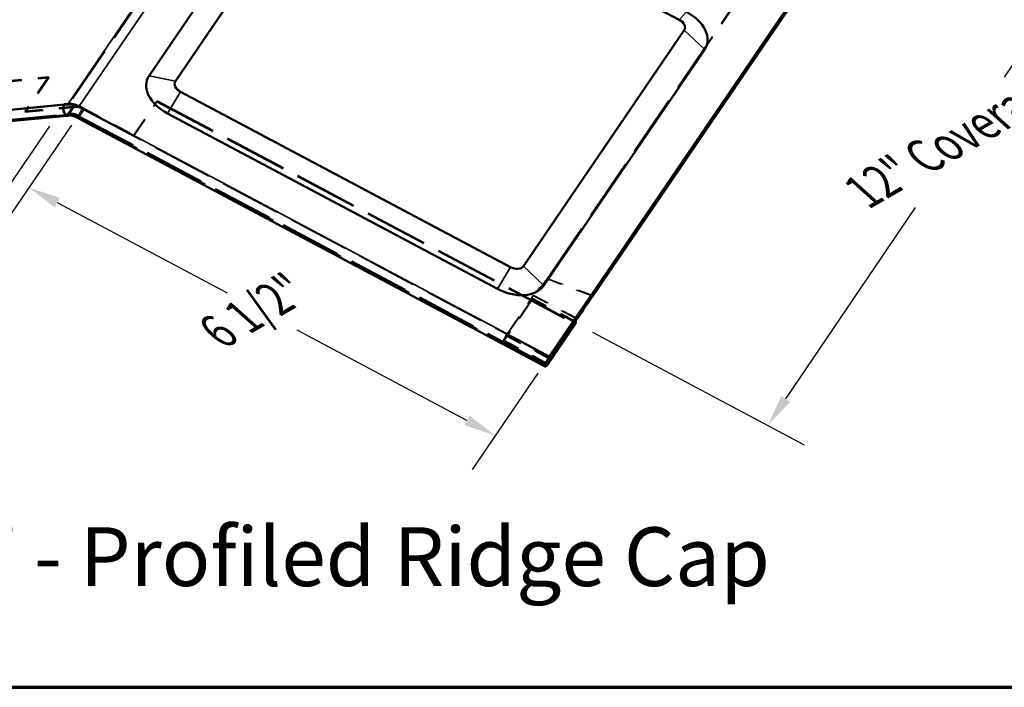
# Model space of a CAD drawing. Units: inches. Extents: x 0.6 to 33.4, y 0.6 to 21.4.
# Drawn here: x 14.5 to 20.5, y 0.6 to 4.7 of the extents above; entities that cross this region are included whole.
import ezdxf

# ---------------------------------------------------------------- set-up
doc = ezdxf.new("R2010")
doc.units = ezdxf.units.IN
doc.header["$LTSCALE"] = 2
doc.header["$MEASUREMENT"] = 0
doc.linetypes.add('DASHED', pattern=[0.2067, 0.1654, -0.0413])
doc.layers.get('0').update_dxf_attribs({"lineweight": 13})
for name, color, linetype, lineweight in [('Border (ANSI)', 7, 'Continuous', 70), ('Dimension (ANSI)', 7, 'Continuous', 25), ('Hidden (ANSI)', 7, 'DASHED', 35), ('Hidden Narrow (ANSI)', 7, 'DASHED', 25), ('Symbol (ANSI)', 7, 'Continuous', 25), ('Visible (ANSI)', 7, 'Continuous', 50), ('Visible Narrow (ANSI)', 7, 'Continuous', 35)]:
    doc.layers.add(name, color=color, linetype=linetype, lineweight=lineweight)
doc.styles.add('Label Text (ANSI)', font='tahoma.ttf')
doc.styles.add('Note Text (ANSI)', font='tahoma.ttf')
doc.dimstyles.new('Architectural (ANSI)', dxfattribs={"dimscale": 2, "dimtxt": 0.12, "dimasz": 0.098425, "dimexe": 0.125, "dimexo": 0.0625, "dimgap": 0.031496, "dimtad": 0, "dimtih": 1, "dimtoh": 1, "dimdec": 4, "dimrnd": 1e-08, "dimzin": 3, "dimdsep": 46, "dimlunit": 4, "dimtxsty": 'Note Text (ANSI)', "dimcen": 0.09, "dimdle": 0.393701, "dimclrd": 256, "dimclre": 256, "dimclrt": 256, "dimadec": 0, "dimazin": 3, "dimtfac": 1, "dimtofl": 0, "dimtmove": 0, "dimatfit": 3, "dimfxl": 1, "dimfrac": 2, "dimtolj": 1, "dimtzin": 12, "dimlwd": -1, "dimlwe": -1, "dimarcsym": 0})
doc.dimstyles.new('Default (ANSI)', dxfattribs={"dimscale": 2, "dimtxt": 0.12, "dimasz": 0.098425, "dimexe": 0.125, "dimexo": 0.0625, "dimgap": 0.031496, "dimtad": 0, "dimtih": 1, "dimtoh": 1, "dimrnd": 1e-08, "dimzin": 4, "dimdsep": 46, "dimtxsty": 'Note Text (ANSI)', "dimcen": 0.09, "dimdle": 0.393701, "dimclrd": 256, "dimclre": 256, "dimclrt": 256, "dimadec": 0, "dimazin": 1, "dimtfac": 1, "dimtofl": 0, "dimtmove": 0, "dimatfit": 3, "dimfxl": 1, "dimtolj": 1, "dimtzin": 4, "dimlwd": -1, "dimlwe": -1, "dimarcsym": 0})

# ---------------------------------------------------------------- blocks, each defined once
blk = doc.blocks.new('Borders ATAS A Border')
at = {"layer": 'Border (ANSI)'}
blk.add_line((0.3, 0.3), (16.7, 0.3), dxfattribs=at)
blk = doc.blocks.new('*D8')
at = {"layer": 'Defpoints', "color": 0, "transparency": 16777216}
for p in [(20.1129, 6.3524), (21.3958, 5.6704), (17.8598, 2.8328)]:
    blk.add_point(p, dxfattribs=at)
at = {"layer": 'Dimension (ANSI)', "transparency": 16777216}
for p, q in [((20.2239, 6.2934), (21.6179, 5.5524)), ((21.2853, 5.5075), (20.4907, 4.3361)), ((19.1544, 2.3662), (19.949, 3.5376)), ((17.9708, 2.7737), (19.2659, 2.0852))]:
    blk.add_line(p, q, dxfattribs=at)
for points in [[(21.2582, 5.5259), (21.3125, 5.4891), (21.3958, 5.6704)], [(19.1273, 2.3846), (19.1816, 2.3478), (19.0439, 2.2033)]]:
    blk.add_solid(points, dxfattribs=at)
at = {"layer": 'Dimension (ANSI)', "transparency": 16777216, "insert": (19.5026, 3.6929), "char_height": 0.24, "attachment_point": 1, "rotation": 30, "style": 'Note Text (ANSI)'}
blk.add_mtext('\\A1;{\\Q-18.000;\\W0.758;\\H0.941x; 12" Coverage}', dxfattribs=at)
blk = doc.blocks.new('*D11')
at = {"layer": 'Defpoints', "color": 0, "transparency": 16777216}
for p in [(14.7376, 4.1696), (11.9504, 3.9023), (14.3912, 3.6616)]:
    blk.add_point(p, dxfattribs=at)
at = {"layer": 'Dimension (ANSI)', "transparency": 16777216}
for p, q in [((14.646, 4.0353), (14.2079, 3.3929)), ((11.8588, 3.768), (11.4207, 3.1256)), ((14.1952, 3.6428), (13.3543, 3.5622)), ((11.7999, 3.4131), (12.6408, 3.4938))]:
    blk.add_line(p, q, dxfattribs=at)
for points in [[(14.1921, 3.6755), (14.1983, 3.6102), (14.3912, 3.6616)], [(11.7968, 3.4458), (11.803, 3.3805), (11.604, 3.3943)]]:
    blk.add_solid(points, dxfattribs=at)
at = {"layer": 'Dimension (ANSI)', "transparency": 16777216, "insert": (12.8197, 3.7981), "char_height": 0.24, "attachment_point": 1, "rotation": 330, "style": 'Note Text (ANSI)'}
blk.add_mtext('\\A1;{\\Q28.593;\\W0.534;\\H0.957x;6 1/2"}', dxfattribs=at)
blk = doc.blocks.new('*D12')
at = {"layer": 'Defpoints', "color": 0, "transparency": 16777216}
for p in [(14.8514, 4.1444), (17.7066, 2.6266), (17.3758, 2.1416)]:
    blk.add_point(p, dxfattribs=at)
at = {"layer": 'Dimension (ANSI)', "transparency": 16777216}
for p, q in [((14.7806, 4.0405), (14.379, 3.4516)), ((14.6945, 3.567), (15.7341, 3.0143)), ((17.202, 2.234), (16.1625, 2.7866)), ((17.6357, 2.5227), (17.2341, 1.9338))]:
    blk.add_line(p, q, dxfattribs=at)
for points in [[(14.7099, 3.596), (14.6791, 3.538), (14.5207, 3.6594)], [(17.2174, 2.2629), (17.1866, 2.205), (17.3758, 2.1416)]]:
    blk.add_solid(points, dxfattribs=at)
at = {"layer": 'Dimension (ANSI)', "transparency": 16777216, "insert": (15.5994, 2.8638), "char_height": 0.24, "attachment_point": 1, "rotation": 30, "style": 'Note Text (ANSI)'}
blk.add_mtext('\\A1;{\\Q-18.397;\\W0.750;\\H0.942x;6 1/2"}', dxfattribs=at)

msp = doc.modelspace()

# ---------------------------------------------------------------- linework, layer by layer
at = {"layer": 'Hidden (ANSI)', "color": 1, "ltscale": 1.127018, "true_color": 0xff0000}
for p, q in [((17.69564, 3.103374), (19.652008, 5.972072)), ((17.694663, 3.09771), (19.651031, 5.966408)), ((17.968235, 3.003141), (19.924603, 5.871839))]:
    msp.add_line(p, q, dxfattribs=at)
at = {"layer": 'Hidden (ANSI)', "color": 1, "ltscale": 1.171686, "true_color": 0xff0000}
for p, q in [((12.147806, 4.098717), (14.64022, 4.337736)), ((12.150391, 4.092533), (14.642805, 4.331552)), ((15.304457, 4.184908), (17.857632, 2.82762)), ((15.306611, 4.190042), (17.859786, 2.832754))]:
    msp.add_line(p, q, dxfattribs=at)
at = {"layer": 'Hidden (ANSI)', "color": 1, "ltscale": 0.357031, "true_color": 0xff0000}
for p, q in [((14.64022, 4.337736), (14.497071, 4.127831)), ((14.642805, 4.331552), (14.499656, 4.121647)), ((15.161308, 3.975003), (15.304457, 4.184908)), ((15.163463, 3.980137), (15.306611, 4.190042))]:
    msp.add_line(p, q, dxfattribs=at)
at = {"layer": 'Hidden (ANSI)', "color": 1, "ltscale": 0.007043, "true_color": 0xff0000}
for p, q in [((14.642805, 4.331552), (14.64022, 4.337736)), ((15.304457, 4.184908), (15.306611, 4.190042)), ((14.499656, 4.121647), (14.497071, 4.127831)), ((15.161308, 3.975003), (15.163463, 3.980137)), ((17.60396, 2.979219), (17.601805, 2.974085))]:
    msp.add_line(p, q, dxfattribs=at)
at = {"layer": 'Hidden (ANSI)', "color": 1, "ltscale": 0.025082, "true_color": 0xff0000}
for p, q in [((14.762867, 4.165616), (14.74019, 4.163442)), ((14.849285, 4.139263), (14.826056, 4.151611))]:
    msp.add_line(p, q, dxfattribs=at)
at = {"layer": 'Hidden (ANSI)', "color": 1, "ltscale": 1.123091, "true_color": 0xff0000}
for p, q in [((11.966729, 3.839277), (14.753944, 4.106566)), ((14.825641, 4.090278), (17.680803, 2.572451))]:
    msp.add_line(p, q, dxfattribs=at)
at = {"layer": 'Hidden (ANSI)', "color": 1, "ltscale": 0.32727, "true_color": 0xff0000}
for p, q in [((14.497071, 4.127831), (14.791873, 4.156102)), ((14.499656, 4.121647), (14.794458, 4.149918)), ((14.85932, 4.135542), (15.161308, 3.975003)), ((14.861474, 4.140676), (15.163463, 3.980137))]:
    msp.add_line(p, q, dxfattribs=at)
at = {"layer": 'Hidden (ANSI)', "color": 1, "true_color": 0xff0000}
msp.add_line((14.754617, 4.099097), (14.75466, 4.099101), dxfattribs=at)
at = {"layer": 'Hidden (ANSI)', "color": 1, "ltscale": 0.432226, "true_color": 0xff0000}
for p, q in [((17.601805, 2.974085), (17.428516, 2.719984)), ((17.60396, 2.979219), (17.43067, 2.725118)), ((17.862569, 2.833057), (17.68928, 2.578956))]:
    msp.add_line(p, q, dxfattribs=at)
at = {"layer": 'Hidden (ANSI)', "color": 1, "ltscale": 0.416552, "true_color": 0xff0000}
for p, q in [((17.441441, 2.750787), (17.608448, 2.995676)), ((17.443595, 2.755921), (17.610602, 3.00081)), ((17.705795, 2.618316), (17.872802, 2.863205))]:
    msp.add_line(p, q, dxfattribs=at)
at = {"layer": 'Hidden (ANSI)', "color": 1, "ltscale": 0.28112, "true_color": 0xff0000}
for p, q in [((17.601805, 2.974085), (17.861222, 2.836177)), ((17.863376, 2.841311), (17.60396, 2.979219)), ((17.68315, 2.576866), (17.423734, 2.714774)), ((17.686671, 2.583489), (17.427254, 2.721396))]:
    msp.add_line(p, q, dxfattribs=at)
at = {"layer": 'Hidden (ANSI)', "color": 1, "ltscale": 0.046648, "true_color": 0xff0000}
for centre, major_axis, ratio, start_param, end_param in [((14.750961, 4.137674), (0.002983, -0.031107), 0.50769098, 3.6893213, 5.26011763), ((14.840309, 4.117871), (0.014669, 0.027593), 0.10052968, 0.73884146, 2.30963778)]:
    msp.add_ellipse(centre, major_axis=major_axis, ratio=ratio, start_param=start_param, end_param=end_param, dxfattribs=at)
at = {"layer": 'Hidden (ANSI)', "color": 1, "ltscale": 0.071373, "true_color": 0xff0000}
msp.add_ellipse((14.797333, 4.083159), major_axis=(0.088813, -0.060568), ratio=0.73550426, start_param=1.71972514, end_param=2.41785684, dxfattribs=at)
at = {"layer": 'Hidden (ANSI)', "color": 1, "ltscale": 0.066386, "true_color": 0xff0000}
msp.add_ellipse((14.797333, 4.083159), major_axis=(-0.082617, 0.056342), ratio=0.73550426, start_param=4.86131779, end_param=5.55944949, dxfattribs=at)
at = {"layer": 'Hidden (ANSI)', "color": 1, "true_color": 0xff0000}
for centre, major_axis, ratio, start_param, end_param in [((14.750961, 4.137674), (0.002983, -0.031107), 0.50769098, 6.28033832, 6.28318531), ((14.840309, 4.117871), (-0.018189, -0.034216), 0.10052968, 0, 0.00094771), ((14.840309, 4.117871), (-0.014669, -0.027593), 0.10052968, 0, 0.0006501)]:
    msp.add_ellipse(centre, major_axis=major_axis, ratio=ratio, start_param=start_param, end_param=end_param, dxfattribs=at)
at = {"layer": 'Hidden (ANSI)', "color": 1, "ltscale": 6.2749e-05, "true_color": 0xff0000}
msp.add_ellipse((14.750961, 4.137674), major_axis=(0.003699, -0.038573), ratio=0.50769098, start_param=6.27877517, end_param=6.2831853, dxfattribs=at)
at = {"layer": 'Hidden (ANSI)', "color": 1, "ltscale": 0.00738, "true_color": 0xff0000}
msp.add_ellipse((17.860504, 2.834466), major_axis=(0.002065, -0.001409), ratio=0.73550426, start_param=4.86131779, end_param=8.00291044, dxfattribs=at)
at = {"layer": 'Hidden (ANSI)', "color": 1, "ltscale": 0.002722, "true_color": 0xff0000}
msp.add_ellipse((17.860504, 2.834466), major_axis=(-0.008262, 0.005634), ratio=0.73550426, start_param=4.56503488, end_param=4.86131779, dxfattribs=at)
at = {"layer": 'Hidden (ANSI)', "color": 1, "ltscale": 0.013441, "true_color": 0xff0000}
msp.add_ellipse((17.860504, 2.834466), major_axis=(0.008262, -0.005634), ratio=0.73550426, start_param=4.86131779, end_param=6.28318531, dxfattribs=at)
at = {"layer": 'Hidden (ANSI)', "color": 1, "ltscale": 0.078437, "true_color": 0xff0000}
msp.add_ellipse((17.436056, 2.737952), major_axis=(-0.012322, -0.023178), ratio=0.10052968, start_param=3.88043411, end_param=7.02202676, dxfattribs=at)
at = {"layer": 'Hidden (ANSI)', "color": 1, "ltscale": 0.055998, "true_color": 0xff0000}
msp.add_ellipse((17.436056, 2.737952), major_axis=(-0.008801, -0.016556), ratio=0.10052968, start_param=3.88043411, end_param=7.02202676, dxfattribs=at)
at = {"layer": 'Hidden (ANSI)', "color": 1, "ltscale": 0.079323, "true_color": 0xff0000}
msp.add_open_spline([(14.825642, 4.090277), (14.820224, 4.093113), (14.814771, 4.09601), (14.805391, 4.100999), (14.801227, 4.10282), (14.792957, 4.10568), (14.7888, 4.106734), (14.780792, 4.108051), (14.77689, 4.108324), (14.767206, 4.108112), (14.760485, 4.107157), (14.753899, 4.106562)], degree=3, knots=[0, 0, 0, 0, 0.093607804, 0.093607804, 0.164254585, 0.164254585, 0.235101162, 0.235101162, 0.305919133, 0.305919133, 0.423053043, 0.423053043, 0.423053043, 0.423053043], dxfattribs=at)
at = {"layer": 'Hidden (ANSI)', "color": 1, "ltscale": 0.074449, "true_color": 0xff0000}
msp.add_rational_spline([(14.861474, 4.140676), (14.854064, 4.144615), (14.846654, 4.148555), (14.826254, 4.159399), (14.80634, 4.15749), (14.799106, 4.156796), (14.791873, 4.156102)], [1, 1, 1, 0.939692620786, 1, 1, 1], degree=2, knots=[0, 0, 0, 0.215503863, 0.215503863, 0.773011333, 0.773011333, 0.988515196, 0.988515196, 0.988515196], dxfattribs=at)
at = {"layer": 'Hidden (ANSI)', "color": 1, "ltscale": 0.06936, "true_color": 0xff0000}
msp.add_open_spline([(14.85932, 4.135542), (14.854716, 4.13799), (14.850113, 4.140437), (14.845509, 4.142884), (14.833354, 4.149346), (14.819805, 4.152349), (14.80794, 4.151211), (14.803446, 4.15078), (14.798952, 4.150349), (14.794458, 4.149918)], degree=3, knots=[0, 0, 0, 0, 0.21550386, 0.21550386, 0.21550386, 0.78449614, 0.78449614, 0.78449614, 1, 1, 1, 1], dxfattribs=at)
at = {"layer": 'Hidden (ANSI)', "color": 1, "true_color": 0xff0000}
msp.add_open_spline([(14.822123, 4.083654), (14.822122, 4.083654), (14.822121, 4.083655), (14.82212, 4.083656)], degree=3, dxfattribs=at)
at = {"layer": 'Hidden (ANSI)', "color": 1, "ltscale": 0.243622, "true_color": 0xff0000}
msp.add_open_spline([(17.694663, 3.09771), (17.669615, 3.060982), (17.633496, 3.032405), (17.608448, 2.995676)], degree=3, dxfattribs=at)
at = {"layer": 'Hidden (ANSI)', "color": 1, "ltscale": 0.243616, "true_color": 0xff0000}
msp.add_open_spline([(17.69564, 3.103374), (17.670592, 3.066646), (17.63565, 3.037539), (17.610602, 3.00081)], degree=3, dxfattribs=at)
at = {"layer": 'Hidden (ANSI)', "color": 1, "ltscale": 0.237987, "true_color": 0xff0000}
msp.add_open_spline([(17.968235, 3.003141), (17.936424, 2.956496), (17.904613, 2.909851), (17.872802, 2.863205)], degree=3, dxfattribs=at)
at = {"layer": 'Hidden (ANSI)', "color": 1, "ltscale": 0.065351, "true_color": 0xff0000}
msp.add_open_spline([(17.68315, 2.576866), (17.683492, 2.576685), (17.683766, 2.57641), (17.684091, 2.575932), (17.684159, 2.575735), (17.68424, 2.575434), (17.684238, 2.575363), (17.684238, 2.575336), (17.684241, 2.575485), (17.684351, 2.576133), (17.684522, 2.576821), (17.685167, 2.578853), (17.685724, 2.580359), (17.687215, 2.584003), (17.688178, 2.586188), (17.690401, 2.59095), (17.691667, 2.593535), (17.694363, 2.598814), (17.695794, 2.601508), (17.69867, 2.606717), (17.700113, 2.609231), (17.702857, 2.613808), (17.704157, 2.615873), (17.70548, 2.617852), (17.705639, 2.618087), (17.705795, 2.618316)], degree=3, knots=[2.30963778, 2.30963778, 2.30963778, 2.30963778, 2.36243784, 2.36243784, 2.41625475, 2.41625475, 2.48557388, 2.48557388, 2.60298953, 2.60298953, 2.81112069, 2.81112069, 3.09489283, 3.09489283, 3.40375389, 3.40375389, 3.71904111, 3.71904111, 4.03609063, 4.03609063, 4.35315309, 4.35315309, 4.6684802, 4.6684802, 4.71238898, 4.71238898, 4.71238898, 4.71238898], dxfattribs=at)
at = {"layer": 'Hidden (ANSI)', "color": 1, "ltscale": 0.021471, "true_color": 0xff0000}
msp.add_open_spline([(17.68928, 2.578956), (17.688724, 2.578141), (17.688196, 2.577395), (17.6872, 2.576049), (17.686733, 2.575451), (17.685853, 2.5744), (17.685442, 2.573949), (17.684625, 2.573166), (17.684241, 2.57283), (17.683388, 2.572377), (17.683048, 2.572225), (17.682137, 2.572091), (17.681564, 2.572113), (17.680939, 2.572383), (17.680871, 2.572416), (17.680803, 2.572451)], degree=3, knots=[1.570796327, 1.570796327, 1.570796327, 1.570796327, 1.718564618, 1.718564618, 1.866332909, 1.866332909, 2.0141012, 2.0141012, 2.161869491, 2.161869491, 2.235753637, 2.235753637, 2.301416685, 2.301416685, 2.309637782, 2.309637782, 2.309637782, 2.309637782], dxfattribs=at)
at = {"layer": 'Hidden (ANSI)', "color": 1, "ltscale": 0.014587, "true_color": 0xff0000}
msp.add_open_spline([(17.686671, 2.583489), (17.687625, 2.582982), (17.688481, 2.582309), (17.689878, 2.580839), (17.690388, 2.580049), (17.691171, 2.578512), (17.691384, 2.577805), (17.691662, 2.576605), (17.691706, 2.576136), (17.691747, 2.575384), (17.691737, 2.575117), (17.691709, 2.574682), (17.691689, 2.574554), (17.691674, 2.57446), (17.691672, 2.574445), (17.691672, 2.574445)], degree=3, knots=[2.309637782, 2.309637782, 2.309637782, 2.309637782, 2.343188469, 2.343188469, 2.379947151, 2.379947151, 2.424644178, 2.424644178, 2.474555217, 2.474555217, 2.528115593, 2.528115593, 2.594282204, 2.594282204, 2.627726207, 2.627726207, 2.627726207, 2.627726207], dxfattribs=at)
at = {"layer": 'Hidden Narrow (ANSI)', "color": 1, "ltscale": 1.058297, "true_color": 0xff0000}
for p, q in [((17.267972, 7.838949), (14.762867, 4.165616)), ((14.826056, 4.151611), (17.331161, 7.824944))]:
    msp.add_line(p, q, dxfattribs=at)
at = {"layer": 'Hidden Narrow (ANSI)', "color": 1, "ltscale": 1.127018, "true_color": 0xff0000}
for p, q in [((19.921234, 5.865695), (17.964867, 2.996998)), ((17.965844, 3.002662), (19.922212, 5.87136)), ((19.923256, 5.874959), (17.966888, 3.006261))]:
    msp.add_line(p, q, dxfattribs=at)
at = {"layer": 'Hidden Narrow (ANSI)', "color": 1, "ltscale": 1.123091, "true_color": 0xff0000}
for p, q in [((14.74019, 4.163442), (11.952975, 3.896152)), ((11.974516, 3.844616), (14.761732, 4.111906)), ((14.764317, 4.105722), (11.977101, 3.838432)), ((17.704448, 2.621436), (14.849285, 4.139263)), ((17.684342, 2.573519), (14.829179, 4.091346)), ((14.831333, 4.09648), (17.686496, 2.578653))]:
    msp.add_line(p, q, dxfattribs=at)
at = {"layer": 'Hidden Narrow (ANSI)', "color": 1, "ltscale": 0.075095, "true_color": 0xff0000}
for p, q in [((14.761732, 4.111906), (14.791873, 4.156102)), ((14.794458, 4.149918), (14.764317, 4.105722)), ((14.829179, 4.091346), (14.85932, 4.135542)), ((14.861474, 4.140676), (14.831333, 4.09648))]:
    msp.add_line(p, q, dxfattribs=at)
at = {"layer": 'Hidden Narrow (ANSI)', "color": 1, "ltscale": 0.007043, "true_color": 0xff0000}
for p, q in [((17.694663, 3.09771), (17.69564, 3.103374)), ((17.608448, 2.995676), (17.610602, 3.00081))]:
    msp.add_line(p, q, dxfattribs=at)
at = {"layer": 'Hidden Narrow (ANSI)', "color": 1, "ltscale": 0.28112, "true_color": 0xff0000}
for p, q in [((17.964867, 2.996998), (17.694663, 3.09771)), ((17.69564, 3.103374), (17.965844, 3.002662)), ((17.867865, 2.857768), (17.608448, 2.995676)), ((17.610602, 3.00081), (17.870019, 2.862902)), ((17.687933, 2.582076), (17.428516, 2.719984)), ((17.43067, 2.725118), (17.690087, 2.58721)), ((17.441441, 2.750787), (17.700858, 2.612879)), ((17.703012, 2.618013), (17.443595, 2.755921))]:
    msp.add_line(p, q, dxfattribs=at)
at = {"layer": 'Hidden Narrow (ANSI)', "color": 1, "ltscale": 0.237987, "true_color": 0xff0000}
msp.add_line((17.966888, 3.006261), (17.871455, 2.866325), dxfattribs=at)
at = {"layer": 'Hidden Narrow (ANSI)', "color": 1, "ltscale": 0.432226, "true_color": 0xff0000}
for p, q in [((17.861222, 2.836177), (17.687933, 2.582076)), ((17.863376, 2.841311), (17.690087, 2.58721)), ((17.857632, 2.82762), (17.684342, 2.573519)), ((17.686496, 2.578653), (17.859786, 2.832754))]:
    msp.add_line(p, q, dxfattribs=at)
at = {"layer": 'Hidden Narrow (ANSI)', "color": 1, "ltscale": 0.416552, "true_color": 0xff0000}
for p, q in [((17.700858, 2.612879), (17.867865, 2.857768)), ((17.703012, 2.618013), (17.870019, 2.862902)), ((17.871455, 2.866325), (17.704448, 2.621436))]:
    msp.add_line(p, q, dxfattribs=at)
at = {"layer": 'Hidden Narrow (ANSI)', "color": 1, "ltscale": 0.030263, "true_color": 0xff0000}
msp.add_ellipse((14.750961, 4.137674), major_axis=(0.002983, -0.031107), ratio=0.50769098, start_param=5.26011763, end_param=6.28033832, dxfattribs=at)
at = {"layer": 'Hidden Narrow (ANSI)', "color": 1, "ltscale": 0.016201, "true_color": 0xff0000}
msp.add_ellipse((14.750961, 4.137674), major_axis=(0.002983, -0.031107), ratio=0.50769098, start_param=0, end_param=0.54772865, dxfattribs=at)
at = {"layer": 'Hidden Narrow (ANSI)', "color": 1, "ltscale": 0.020113, "true_color": 0xff0000}
msp.add_ellipse((14.750961, 4.137674), major_axis=(0.003699, -0.038573), ratio=0.50769098, start_param=0, end_param=0.54772865, dxfattribs=at)
at = {"layer": 'Hidden Narrow (ANSI)', "color": 1, "ltscale": 0.02466, "true_color": 0xff0000}
msp.add_ellipse((14.840309, 4.117871), major_axis=(-0.014669, -0.027593), ratio=0.10052968, start_param=5.45123044, end_param=6.28318531, dxfattribs=at)
at = {"layer": 'Hidden Narrow (ANSI)', "color": 1, "ltscale": 0.027131, "true_color": 0xff0000}
msp.add_ellipse((14.840309, 4.117871), major_axis=(-0.018189, -0.034216), ratio=0.10052968, start_param=0.00094771, end_param=0.73884146, dxfattribs=at)
at = {"layer": 'Hidden Narrow (ANSI)', "color": 1, "ltscale": 0.021869, "true_color": 0xff0000}
msp.add_ellipse((14.840309, 4.117871), major_axis=(-0.014669, -0.027593), ratio=0.10052968, start_param=0.0006501, end_param=0.73884146, dxfattribs=at)
at = {"layer": 'Hidden Narrow (ANSI)', "color": 1, "ltscale": 0.011779, "true_color": 0xff0000}
msp.add_ellipse((17.96617, 3.00455), major_axis=(0.008262, -0.005634), ratio=0.73550426, start_param=5.03585071, end_param=6.28318531, dxfattribs=at)
at = {"layer": 'Hidden Narrow (ANSI)', "color": 1, "ltscale": 0.006964, "true_color": 0xff0000}
msp.add_ellipse((17.96617, 3.00455), major_axis=(0.002065, -0.001409), ratio=0.73550426, start_param=5.03585071, end_param=8.00291044, dxfattribs=at)
at = {"layer": 'Hidden Narrow (ANSI)', "color": 1, "ltscale": 0.013441, "true_color": 0xff0000}
for centre in [(17.870737, 2.864613), (17.70373, 2.619725), (17.687214, 2.580364)]:
    msp.add_ellipse(centre, major_axis=(0.008262, -0.005634), ratio=0.73550426, start_param=4.86131779, end_param=6.28318531, dxfattribs=at)
at = {"layer": 'Hidden Narrow (ANSI)', "color": 1, "ltscale": 0.00738, "true_color": 0xff0000}
for centre in [(17.870737, 2.864613), (17.70373, 2.619725), (17.687214, 2.580364)]:
    msp.add_ellipse(centre, major_axis=(0.002065, -0.001409), ratio=0.73550426, start_param=4.86131779, end_param=8.00291044, dxfattribs=at)
at = {"layer": 'Hidden Narrow (ANSI)', "color": 1, "ltscale": 0.093397, "true_color": 0xff0000}
msp.add_ellipse((17.695472, 2.600045), major_axis=(-0.014669, -0.027593), ratio=0.10052968, start_param=3.88043411, end_param=7.02202676, dxfattribs=at)
at = {"layer": 'Hidden Narrow (ANSI)', "color": 1, "ltscale": 0.078437, "true_color": 0xff0000}
msp.add_ellipse((17.695472, 2.600045), major_axis=(-0.012322, -0.023178), ratio=0.10052968, start_param=3.88043411, end_param=7.02202676, dxfattribs=at)
at = {"layer": 'Hidden Narrow (ANSI)', "color": 1, "ltscale": 0.055998, "true_color": 0xff0000}
msp.add_ellipse((17.695472, 2.600045), major_axis=(-0.008801, -0.016556), ratio=0.10052968, start_param=3.88043411, end_param=7.02202676, dxfattribs=at)
at = {"layer": 'Hidden Narrow (ANSI)', "color": 1, "ltscale": 0.027166, "true_color": 0xff0000}
msp.add_ellipse((17.695472, 2.600045), major_axis=(-0.018189, -0.034216), ratio=0.10052968, start_param=0, end_param=0.73884146, dxfattribs=at)
at = {"layer": 'Hidden Narrow (ANSI)', "color": 1, "ltscale": 0.00627, "true_color": 0xff0000}
msp.add_ellipse((17.687214, 2.580364), major_axis=(0.008262, -0.005634), ratio=0.73550426, start_param=1.05088196, end_param=1.71972514, dxfattribs=at)
at = {"layer": 'Hidden Narrow (ANSI)', "color": 1, "ltscale": 0.074435, "true_color": 0xff0000}
msp.add_open_spline([(14.831333, 4.09648), (14.826394, 4.099106), (14.821454, 4.101732), (14.816514, 4.104358), (14.803471, 4.111292), (14.788932, 4.114514), (14.776199, 4.113293), (14.771377, 4.112831), (14.766554, 4.112368), (14.761732, 4.111906)], degree=3, knots=[0, 0, 0, 0, 0.21550386, 0.21550386, 0.21550386, 0.78449614, 0.78449614, 0.78449614, 1, 1, 1, 1], dxfattribs=at)
at = {"layer": 'Hidden Narrow (ANSI)', "color": 1, "ltscale": 0.06936, "true_color": 0xff0000}
msp.add_open_spline([(14.829179, 4.091346), (14.824576, 4.093793), (14.819972, 4.096241), (14.815368, 4.098688), (14.803214, 4.105149), (14.789665, 4.108152), (14.777799, 4.107014), (14.773305, 4.106583), (14.768811, 4.106152), (14.764317, 4.105722)], degree=3, knots=[0, 0, 0, 0, 0.21550386, 0.21550386, 0.21550386, 0.78449614, 0.78449614, 0.78449614, 1, 1, 1, 1], dxfattribs=at)
at = {"layer": 'Hidden Narrow (ANSI)', "color": 1, "ltscale": 0.237984, "true_color": 0xff0000}
msp.add_open_spline([(17.964867, 2.996998), (17.939819, 2.960269), (17.892913, 2.894497), (17.867865, 2.857768)], degree=3, dxfattribs=at)
at = {"layer": 'Hidden Narrow (ANSI)', "color": 1, "ltscale": 0.237978, "true_color": 0xff0000}
msp.add_open_spline([(17.965844, 3.002662), (17.940796, 2.965933), (17.895067, 2.899631), (17.870019, 2.862902)], degree=3, dxfattribs=at)
at = {"layer": 'Visible (ANSI)', "color": 1, "true_color": 0xff0000}
for p, q in [((17.974431, 2.998916), (19.930799, 5.867613)), ((15.25667, 4.343678), (16.242012, 5.788522)), ((16.402722, 5.755414), (15.41738, 4.310569)), ((18.502064, 4.687054), (16.481487, 5.761209)), ((17.547771, 3.178037), (18.533112, 4.622881)), ((18.657919, 4.504207), (17.672577, 3.059363)), ((15.448429, 4.246396), (17.469006, 3.172242)), ((14.737605, 4.169626), (14.760282, 4.171801)), ((11.967445, 3.831811), (14.754617, 4.099097)), ((14.82821, 4.156745), (14.851439, 4.144397)), ((17.389023, 3.038501), (15.368446, 4.112655)), ((14.82212, 4.083656), (17.677283, 2.565829)), ((17.711992, 2.61409), (17.878999, 2.858979)), ((17.868766, 2.828831), (17.695476, 2.57473))]:
    msp.add_line(p, q, dxfattribs=at)
for centre, major_axis, ratio, start_param, end_param in [((18.460254, 4.609288), (0.207476, -0.087057), 0.67002035, 6.14734575, 7.71814207), ((18.478205, 4.65207), (0.057632, -0.024182), 0.67002035, 6.14734575, 7.71814207), ((15.454335, 4.238598), (-0.207476, 0.087057), 0.67002035, 6.14734575, 7.71814207), ((15.472287, 4.28138), (-0.057632, 0.024182), 0.67002035, 6.14734575, 7.71814207), ((14.750961, 4.137674), (-0.003699, 0.038573), 0.50769098, 0.54772865, 2.11852498), ((14.840309, 4.117871), (-0.018189, -0.034216), 0.10052968, 3.88043411, 5.45123044), ((17.492864, 3.207226), (0.057632, -0.024182), 0.67002035, 4.57654942, 6.14734575), ((17.474912, 3.164443), (0.207476, -0.087057), 0.67002035, 4.57654942, 6.14734575), ((17.860504, 2.834466), (0.008262, -0.005634), 0.73550426, 0, 1.42344223)]:
    msp.add_ellipse(centre, major_axis=major_axis, ratio=ratio, start_param=start_param, end_param=end_param, dxfattribs=at)
msp.add_rational_spline([(14.82821, 4.156745), (14.827706, 4.157014), (14.827201, 4.157282), (14.793837, 4.175018), (14.761267, 4.171895), (14.760774, 4.171848), (14.760282, 4.171801)], [1, 1, 1, 0.939692620786, 1, 1, 1], degree=2, knots=[0.206531884, 0.206531884, 0.206531884, 0.215503863, 0.215503863, 0.773011333, 0.773011333, 0.781983312, 0.781983312, 0.781983312], dxfattribs=at)
for points, knots in [([(14.82212, 4.083656), (14.816995, 4.086318), (14.811893, 4.089026), (14.802917, 4.093868), (14.799011, 4.095625), (14.790462, 4.098638), (14.785813, 4.099737), (14.778972, 4.100608), (14.776565, 4.100755), (14.769189, 4.100743), (14.763568, 4.099907), (14.756753, 4.099285), (14.755663, 4.099188), (14.754574, 4.099093)], [0.000018831, 0.000018831, 0.000018831, 0.000018831, 0.088391144, 0.088391144, 0.156066311, 0.156066311, 0.236869192, 0.236869192, 0.282664214, 0.282664214, 0.383739421, 0.383739421, 0.402996688, 0.402996688, 0.402996688, 0.402996688]), ([(17.691672, 2.574445), (17.691672, 2.574445), (17.691681, 2.574492), (17.691748, 2.574765), (17.691855, 2.575147), (17.692259, 2.576379), (17.692621, 2.57737), (17.693664, 2.579987), (17.694404, 2.581716), (17.696209, 2.585696), (17.697299, 2.587982), (17.699697, 2.592801), (17.701011, 2.595339), (17.703705, 2.60035), (17.705085, 2.602822), (17.707739, 2.607394), (17.709014, 2.6095), (17.710821, 2.61234), (17.711434, 2.613272), (17.711992, 2.61409)], [2.62772621, 2.62772621, 2.62772621, 2.62772621, 2.68870143, 2.68870143, 2.83479229, 2.83479229, 3.0506613, 3.0506613, 3.32206702, 3.32206702, 3.61964773, 3.61964773, 3.92662098, 3.92662098, 4.23548152, 4.23548152, 4.54058909, 4.54058909, 4.71238898, 4.71238898, 4.71238898, 4.71238898]), ([(17.695476, 2.57473), (17.694875, 2.573848), (17.694293, 2.573026), (17.693158, 2.571493), (17.692606, 2.570783), (17.691478, 2.569436), (17.690912, 2.568802), (17.689524, 2.567474), (17.688798, 2.566758), (17.686372, 2.565469), (17.685287, 2.564959), (17.68249, 2.564572), (17.681131, 2.564559), (17.678863, 2.565118), (17.678047, 2.565423), (17.677283, 2.565829)], [1.570796327, 1.570796327, 1.570796327, 1.570796327, 1.718564618, 1.718564618, 1.866332909, 1.866332909, 2.0141012, 2.0141012, 2.161869491, 2.161869491, 2.237060686, 2.237060686, 2.284273181, 2.284273181, 2.309637782, 2.309637782, 2.309637782, 2.309637782])]:
    msp.add_open_spline(points, degree=3, knots=knots, dxfattribs=at)
msp.add_open_spline([(17.974431, 2.998916), (17.942617, 2.952266), (17.910812, 2.905629), (17.878999, 2.858979)], degree=3, dxfattribs=at)
at = {"layer": 'Visible Narrow (ANSI)', "color": 1, "true_color": 0xff0000}
for p, q in [((14.760282, 4.171801), (17.246218, 7.817025)), ((17.309462, 7.7951), (14.82821, 4.156745)), ((17.969042, 3.011395), (19.92541, 5.880093)), ((18.546143, 4.73523), (18.502064, 4.687054)), ((18.533112, 4.622881), (18.657919, 4.504207)), ((15.41738, 4.310569), (15.25667, 4.343678)), ((15.368446, 4.112655), (15.448429, 4.246396)), ((11.95039, 3.902336), (14.737605, 4.169626)), ((14.851439, 4.144397), (17.706602, 2.62657)), ((17.469006, 3.172242), (17.389023, 3.038501)), ((17.672577, 3.059363), (17.547771, 3.178037)), ((17.873609, 2.871459), (17.969042, 3.011395)), ((17.706602, 2.62657), (17.873609, 2.871459))]:
    msp.add_line(p, q, dxfattribs=at)
for centre, major_axis, ratio, start_param, end_param in [((14.750961, 4.137674), (0.003699, -0.038573), 0.50769098, 5.26011763, 6.27877518), ((14.840309, 4.117871), (-0.018189, -0.034216), 0.10052968, 5.45123044, 6.28318531), ((17.96617, 3.00455), (0.008262, -0.005634), 0.73550426, 0, 1.71972514), ((17.870737, 2.864613), (0.008262, -0.005634), 0.73550426, 0, 1.71972514), ((17.695472, 2.600045), (-0.018189, -0.034216), 0.10052968, 3.88043411, 6.28318531), ((17.70373, 2.619725), (0.008262, -0.005634), 0.73550426, 0, 1.71972514), ((17.687214, 2.580364), (0.008262, -0.005634), 0.73550426, 0, 1.05088196)]:
    msp.add_ellipse(centre, major_axis=major_axis, ratio=ratio, start_param=start_param, end_param=end_param, dxfattribs=at)

# ---------------------------------------------------------------- block references
at = {"xscale": 2, "yscale": 2, "zscale": 2}
msp.add_blockref('Borders ATAS A Border', (0, 0), dxfattribs=at)

# ---------------------------------------------------------------- texts
at = {"layer": 'Symbol (ANSI)', "insert": (12.675711, 1.107211), "char_height": 0.35999999, "attachment_point": 7, "style": 'Label Text (ANSI)'}
msp.add_mtext('HSA307 - Profiled Ridge Cap', dxfattribs=at)

# ---------------------------------------------------------------- dimensions: what is measured, and where the dimension line sits
at = {"layer": 'Dimension (ANSI)'}
for base, p1, p2, angle, text, dimstyle, override, picture, middle, turn in [((21.395827, 5.670415), (17.859786, 2.832754), (20.112875, 6.352442), 235.8492003, '{\\Q-18.000;\\W0.758;\\H0.941x; 12" Coverage}', 'Default (ANSI)', {"dimdec": 2, "dimlfac": 2.924628, "dimtp": 0, "dimtm": 0, "dimtdec": 2, "dimatfit": 1}, '*D8', (20.219866, 3.936841), 30), ((14.391168, 3.661631), (11.95039, 3.902336), (14.737605, 4.169626), 185.4778218, '{\\Q28.593;\\W0.534;\\H0.957x;<>}', 'Architectural (ANSI)', {"dimdec": 4, "dimlfac": 2.321426, "dimtp": 0, "dimtm": 0, "dimtdec": 2, "dimatfit": 1}, '*D11', (12.99756, 3.527986), 330), ((17.375841, 2.141562), (14.851439, 4.144397), (17.706602, 2.62657), 152.0045436, '{\\Q-18.397;\\W0.750;\\H0.942x;<>}', 'Architectural (ANSI)', {"dimdec": 4, "dimlfac": 2.010183, "dimtp": 0, "dimtm": 0, "dimtdec": 2, "dimatfit": 1}, '*D12', (15.948259, 2.900475), 30)]:
    dim = msp.add_linear_dim(base=base, p1=p1, p2=p2, angle=angle, text=text, dimstyle=dimstyle, override=override, dxfattribs=at)
    dim.commit()
    dim.dimension.update_dxf_attribs({"geometry": picture, "text_midpoint": middle, "dimtype": 160, "text_rotation": turn})

doc.saveas('drawing.dxf')
